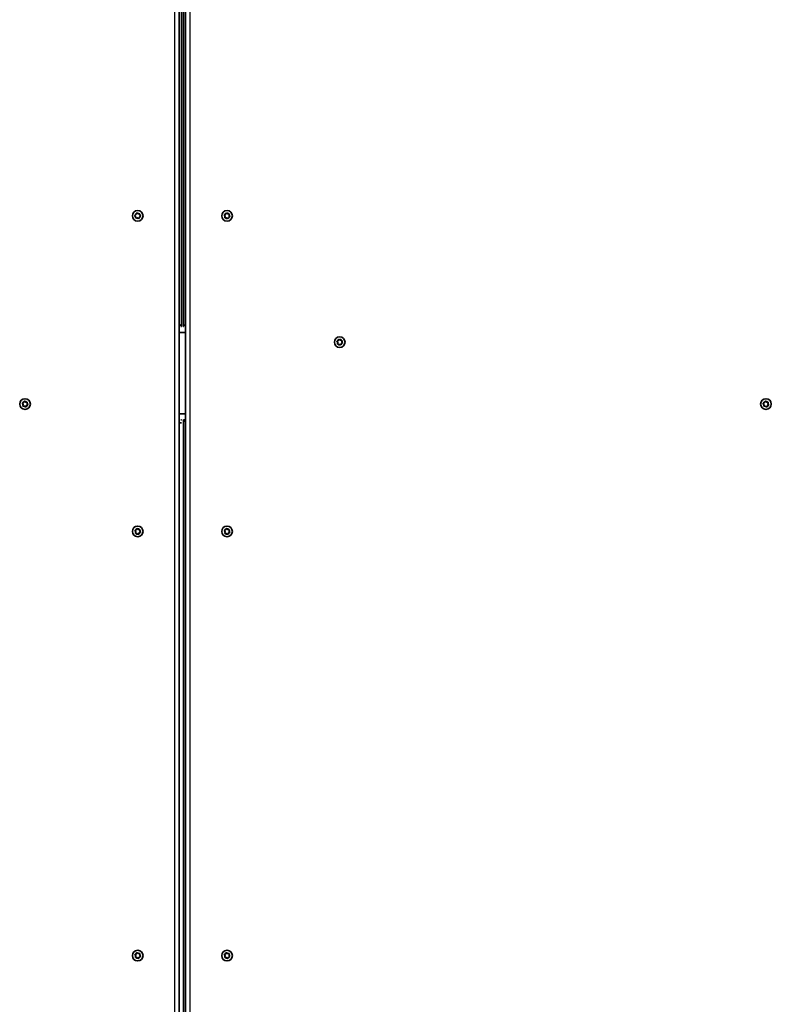
# Model space of a CAD drawing. Units: millimetres. Extents: x -8560 to 8770, y -5127 to 5424.
# Drawn here: x 4055 to 4795, y -108 to 862 of the extents above; entities that cross this region are included whole.
import ezdxf

# ---------------------------------------------------------------- set-up
doc = ezdxf.new("R2010")
doc.units = ezdxf.units.MM
doc.layers.add('Widoczne (ISO)', color=7, linetype='Continuous', lineweight=35)
doc.layers.add('Widoczne wąskie (ISO)', color=7, linetype='Continuous', lineweight=25)

msp = doc.modelspace()

# ---------------------------------------------------------------- linework, layer by layer
at = {"layer": 'Widoczne (ISO)'}
for p, q in [((4213.91, 559.85), (4213.91, 1195.5)), ((4215.91, 1195.5), (4215.91, 559.85)), ((4211.91, -890.75), (4211.91, 1187.75)), ((4217.91, 1187.75), (4217.91, -890.75)), ((4168.23, 668.8), (4169.19, 669.53)), ((4169.19, 669.53), (4169.38, 670.72)), ((4169.83, 670.96), (4170.94, 670.5)), ((4170.94, 670.5), (4172.06, 670.93)), ((4172.5, 670.67), (4172.65, 669.47)), ((4256.45, 669.6), (4257.58, 670)), ((4257.7, 670.23), (4258.13, 671.08)), ((4258.63, 671.18), (4259.55, 670.4)), ((4259.55, 670.4), (4260.75, 670.46)), ((4261.08, 670.08), (4260.87, 668.89)), ((4169.16, 667.53), (4168.22, 668.29)), ((4169.31, 666.33), (4169.16, 667.53)), ((4170.88, 666.5), (4169.75, 666.07)), ((4171.99, 666.04), (4170.88, 666.5)), ((4172.62, 667.47), (4172.43, 666.28)), ((4173.58, 668.2), (4172.62, 667.47)), ((4172.86, 669.31), (4173.59, 668.71)), ((4256.95, 668.11), (4256.29, 669.12)), ((4256.73, 666.92), (4256.95, 668.11)), ((4258.27, 666.61), (4257.06, 666.54)), ((4259.18, 665.82), (4258.27, 666.61)), ((4260.23, 667), (4259.68, 665.92)), ((4261.36, 667.4), (4260.23, 667)), ((4260.87, 668.89), (4261.52, 667.88)), ((4213.91, 559.85), (4211.91, 561.85)), ((4217.91, 553.5), (4211.91, 553.5)), ((4213.55, 559.5), (4213.91, 559.5)), ((4213.91, 559.5), (4213.91, 559.85)), ((4217.91, 561.85), (4215.91, 559.85)), ((4215.91, 559.85), (4215.91, 559.5)), ((4215.91, 559.5), (4216.26, 559.5)), ((4367.95, 543.61), (4367.29, 544.62)), ((4367.45, 545.1), (4368.58, 545.5)), ((4367.73, 542.42), (4367.95, 543.61)), ((4368.7, 545.73), (4369.13, 546.58)), ((4369.63, 546.68), (4370.55, 545.9)), ((4370.55, 545.9), (4371.75, 545.96)), ((4372.08, 545.58), (4371.87, 544.39)), ((4371.87, 544.39), (4372.52, 543.38)), ((4369.27, 542.11), (4368.06, 542.04)), ((4370.18, 541.32), (4369.27, 542.11)), ((4371.23, 542.5), (4370.68, 541.42)), ((4372.36, 542.9), (4371.23, 542.5)), ((4058.58, 484.5), (4059.13, 485.58)), ((4059.63, 485.68), (4060.55, 484.89)), ((4788.7, 484.73), (4789.13, 485.58)), ((4789.63, 485.68), (4790.55, 484.9)), ((4057.95, 482.61), (4057.29, 483.62)), ((4057.45, 484.1), (4058.58, 484.5)), ((4057.73, 481.42), (4057.95, 482.61)), ((4059.27, 481.1), (4058.06, 481.04)), ((4060.18, 480.32), (4059.27, 481.1)), ((4060.55, 484.89), (4061.75, 484.96)), ((4061.11, 481.27), (4060.68, 480.42)), ((4062.36, 481.9), (4061.23, 481.5)), ((4062.08, 484.58), (4061.87, 483.39)), ((4061.87, 483.39), (4062.52, 482.38)), ((4787.95, 482.61), (4787.29, 483.62)), ((4787.45, 484.1), (4788.58, 484.5)), ((4787.73, 481.42), (4787.95, 482.61)), ((4789.27, 481.11), (4788.06, 481.04)), ((4790.18, 480.32), (4789.27, 481.11)), ((4790.55, 484.9), (4791.75, 484.96)), ((4791.23, 481.5), (4790.68, 480.42)), ((4792.36, 481.9), (4791.23, 481.5)), ((4792.08, 484.58), (4791.87, 483.39)), ((4791.87, 483.39), (4792.52, 482.38)), ((4211.91, 473.5), (4217.91, 473.5)), ((4213.91, 467.5), (4213.55, 467.5)), ((4213.91, 467.15), (4213.91, 467.5)), ((4215.91, 467.5), (4215.91, 467.15)), ((4216.26, 467.5), (4215.91, 467.5)), ((4215.91, 467.15), (4215.91, -170.15)), ((4215.91, 467.15), (4217.91, 465.15)), ((4217.91, 465.85), (4216.26, 467.5)), ((4217.91, 467.5), (4216.26, 467.5)), ((4211.91, 464.5), (4213.91, 464.5)), ((4169.58, 359), (4170.13, 360.08)), ((4170.63, 360.18), (4171.55, 359.39)), ((4171.55, 359.39), (4172.75, 359.46)), ((4173.08, 359.08), (4172.87, 357.89)), ((4257.7, 359.23), (4258.13, 360.08)), ((4258.63, 360.18), (4259.55, 359.4)), ((4259.55, 359.4), (4260.75, 359.46)), ((4261.08, 359.08), (4260.87, 357.89)), ((4168.95, 357.11), (4168.29, 358.12)), ((4168.45, 358.6), (4169.58, 359)), ((4168.73, 355.92), (4168.95, 357.11)), ((4170.27, 355.6), (4169.06, 355.54)), ((4171.18, 354.82), (4170.27, 355.6)), ((4172.11, 355.77), (4171.68, 354.92)), ((4173.36, 356.4), (4172.23, 356)), ((4172.87, 357.89), (4173.52, 356.88)), ((4256.95, 357.11), (4256.29, 358.12)), ((4256.45, 358.6), (4257.58, 359)), ((4256.73, 355.92), (4256.95, 357.11)), ((4258.27, 355.61), (4257.06, 355.54)), ((4259.18, 354.82), (4258.27, 355.61)), ((4260.23, 356), (4259.68, 354.92)), ((4261.36, 356.4), (4260.23, 356)), ((4260.87, 357.89), (4261.52, 356.88)), ((4169.58, -59), (4170.13, -57.92)), ((4170.63, -57.82), (4171.55, -58.61)), ((4257.7, -58.77), (4258.13, -57.92)), ((4258.63, -57.82), (4259.55, -58.6)), ((4168.95, -60.89), (4168.29, -59.88)), ((4168.45, -59.4), (4169.58, -59)), ((4168.73, -62.08), (4168.95, -60.89)), ((4170.27, -62.4), (4169.06, -62.46)), ((4171.18, -63.18), (4170.27, -62.4)), ((4171.55, -58.61), (4172.75, -58.54)), ((4172.11, -62.23), (4171.68, -63.08)), ((4173.36, -61.6), (4172.23, -62)), ((4173.08, -58.92), (4172.87, -60.11)), ((4172.87, -60.11), (4173.52, -61.12)), ((4256.95, -60.89), (4256.29, -59.88)), ((4256.45, -59.4), (4257.58, -59)), ((4256.73, -62.08), (4256.95, -60.89)), ((4258.27, -62.39), (4257.06, -62.46)), ((4259.18, -63.18), (4258.27, -62.39)), ((4259.55, -58.6), (4260.75, -58.54)), ((4260.23, -62), (4259.68, -63.08)), ((4261.36, -61.6), (4260.23, -62)), ((4261.08, -58.92), (4260.87, -60.11)), ((4260.87, -60.11), (4261.52, -61.12))]:
    msp.add_line(p, q, dxfattribs=at)
for centre in [(4170.91, 668.5), (4258.91, 668.5), (4369.91, 544), (4059.91, 483), (4789.91, 483), (4170.91, 357.5), (4258.91, 357.5), (4170.91, -60.5), (4258.91, -60.5)]:
    msp.add_circle(centre, 5.25, dxfattribs=at)
for centre, start, end in [((4257.52, 670.18), 289.61506, 16.56719), ((4172.84, 669.5), 187.3782, 274.33033), ((4368.52, 545.68), 289.61506, 16.56719), ((4061.29, 481.32), 109.61506, 196.56719), ((4788.52, 484.68), 289.61506, 16.56719), ((4257.52, 359.18), 289.61506, 16.56719), ((4172.29, 355.82), 109.61506, 196.56719), ((4172.29, -62.18), 109.61506, 196.56719), ((4257.52, -58.82), 289.61506, 16.56719)]:
    msp.add_arc(centre, 0.189, start, end, dxfattribs=at)
for points in [[(4169.38, 670.72), (4169.4, 670.84), (4169.42, 670.98), (4169.45, 671.12)], [(4169.45, 671.12), (4169.58, 671.07), (4169.7, 671.01), (4169.83, 670.96)], [(4172.06, 670.93), (4172.19, 670.98), (4172.31, 671.02), (4172.45, 671.07)], [(4172.45, 671.07), (4172.46, 670.94), (4172.48, 670.8), (4172.5, 670.67)], [(4256.06, 669.46), (4256.2, 669.51), (4256.33, 669.55), (4256.45, 669.6)], [(4258.13, 671.08), (4258.19, 671.19), (4258.25, 671.32), (4258.32, 671.44)], [(4258.32, 671.44), (4258.42, 671.35), (4258.53, 671.26), (4258.63, 671.18)], [(4260.75, 670.46), (4260.88, 670.47), (4261.02, 670.47), (4261.16, 670.48)], [(4261.16, 670.48), (4261.13, 670.34), (4261.11, 670.21), (4261.08, 670.08)], [(4167.91, 668.55), (4168.02, 668.63), (4168.13, 668.72), (4168.23, 668.8)], [(4168.22, 668.29), (4168.12, 668.37), (4168.02, 668.46), (4167.91, 668.55)], [(4169.37, 665.93), (4169.35, 666.06), (4169.33, 666.2), (4169.31, 666.33)], [(4169.75, 666.07), (4169.63, 666.02), (4169.5, 665.98), (4169.37, 665.93)], [(4172.37, 665.88), (4172.24, 665.93), (4172.11, 665.99), (4171.99, 666.04)], [(4172.43, 666.28), (4172.41, 666.15), (4172.39, 666.02), (4172.37, 665.88)], [(4173.91, 668.45), (4173.79, 668.37), (4173.68, 668.28), (4173.58, 668.2)], [(4173.59, 668.71), (4173.69, 668.63), (4173.8, 668.54), (4173.91, 668.45)], [(4256.29, 669.12), (4256.22, 669.23), (4256.14, 669.34), (4256.06, 669.46)], [(4256.65, 666.52), (4256.68, 666.66), (4256.7, 666.79), (4256.73, 666.92)], [(4257.06, 666.54), (4256.93, 666.53), (4256.79, 666.53), (4256.65, 666.52)], [(4259.5, 665.56), (4259.39, 665.65), (4259.28, 665.74), (4259.18, 665.82)], [(4259.68, 665.92), (4259.62, 665.81), (4259.56, 665.68), (4259.5, 665.56)], [(4261.75, 667.54), (4261.62, 667.49), (4261.49, 667.45), (4261.36, 667.4)], [(4261.52, 667.88), (4261.6, 667.77), (4261.67, 667.66), (4261.75, 667.54)], [(4367.06, 544.96), (4367.2, 545.01), (4367.33, 545.05), (4367.45, 545.1)], [(4367.29, 544.62), (4367.22, 544.73), (4367.14, 544.84), (4367.06, 544.96)], [(4369.13, 546.58), (4369.19, 546.69), (4369.25, 546.82), (4369.32, 546.94)], [(4369.32, 546.94), (4369.42, 546.85), (4369.53, 546.76), (4369.63, 546.68)], [(4371.75, 545.96), (4371.88, 545.97), (4372.02, 545.97), (4372.16, 545.98)], [(4372.16, 545.98), (4372.13, 545.84), (4372.11, 545.71), (4372.08, 545.58)], [(4372.52, 543.38), (4372.6, 543.27), (4372.67, 543.16), (4372.75, 543.04)], [(4367.65, 542.02), (4367.68, 542.16), (4367.7, 542.29), (4367.73, 542.42)], [(4368.06, 542.04), (4367.93, 542.03), (4367.79, 542.03), (4367.65, 542.02)], [(4370.5, 541.06), (4370.39, 541.15), (4370.28, 541.24), (4370.18, 541.32)], [(4370.68, 541.42), (4370.62, 541.31), (4370.56, 541.18), (4370.5, 541.06)], [(4372.75, 543.04), (4372.62, 542.99), (4372.49, 542.95), (4372.36, 542.9)], [(4059.13, 485.58), (4059.19, 485.69), (4059.25, 485.82), (4059.32, 485.94)], [(4059.32, 485.94), (4059.42, 485.85), (4059.53, 485.76), (4059.63, 485.68)], [(4789.13, 485.58), (4789.19, 485.69), (4789.25, 485.82), (4789.32, 485.94)], [(4789.32, 485.94), (4789.42, 485.85), (4789.53, 485.76), (4789.63, 485.68)], [(4057.06, 483.96), (4057.2, 484.01), (4057.33, 484.05), (4057.45, 484.1)], [(4057.29, 483.62), (4057.22, 483.73), (4057.14, 483.84), (4057.06, 483.96)], [(4057.65, 481.02), (4057.68, 481.16), (4057.7, 481.29), (4057.73, 481.42)], [(4058.06, 481.04), (4057.93, 481.03), (4057.79, 481.03), (4057.65, 481.02)], [(4060.5, 480.06), (4060.39, 480.15), (4060.28, 480.24), (4060.18, 480.32)], [(4060.68, 480.42), (4060.62, 480.31), (4060.56, 480.18), (4060.5, 480.06)], [(4061.75, 484.96), (4061.88, 484.97), (4062.02, 484.97), (4062.16, 484.98)], [(4062.16, 484.98), (4062.13, 484.84), (4062.11, 484.71), (4062.08, 484.58)], [(4062.75, 482.04), (4062.62, 481.99), (4062.49, 481.95), (4062.36, 481.9)], [(4062.52, 482.38), (4062.6, 482.27), (4062.67, 482.16), (4062.75, 482.04)], [(4787.06, 483.96), (4787.2, 484.01), (4787.33, 484.05), (4787.45, 484.1)], [(4787.29, 483.62), (4787.22, 483.73), (4787.14, 483.84), (4787.06, 483.96)], [(4787.65, 481.02), (4787.68, 481.16), (4787.7, 481.29), (4787.73, 481.42)], [(4788.06, 481.04), (4787.93, 481.03), (4787.79, 481.03), (4787.65, 481.02)], [(4790.5, 480.06), (4790.39, 480.15), (4790.28, 480.24), (4790.18, 480.32)], [(4790.68, 480.42), (4790.62, 480.31), (4790.56, 480.18), (4790.5, 480.06)], [(4791.75, 484.96), (4791.88, 484.97), (4792.02, 484.97), (4792.16, 484.98)], [(4792.16, 484.98), (4792.13, 484.84), (4792.11, 484.71), (4792.08, 484.58)], [(4792.75, 482.04), (4792.62, 481.99), (4792.49, 481.95), (4792.36, 481.9)], [(4792.52, 482.38), (4792.6, 482.27), (4792.67, 482.16), (4792.75, 482.04)], [(4170.13, 360.08), (4170.19, 360.19), (4170.25, 360.32), (4170.32, 360.44)], [(4170.32, 360.44), (4170.42, 360.35), (4170.53, 360.26), (4170.63, 360.18)], [(4172.75, 359.46), (4172.88, 359.47), (4173.02, 359.47), (4173.16, 359.48)], [(4173.16, 359.48), (4173.13, 359.34), (4173.11, 359.21), (4173.08, 359.08)], [(4258.13, 360.08), (4258.19, 360.19), (4258.25, 360.32), (4258.32, 360.44)], [(4258.32, 360.44), (4258.42, 360.35), (4258.53, 360.26), (4258.63, 360.18)], [(4260.75, 359.46), (4260.88, 359.47), (4261.02, 359.47), (4261.16, 359.48)], [(4261.16, 359.48), (4261.13, 359.34), (4261.11, 359.21), (4261.08, 359.08)], [(4168.06, 358.46), (4168.2, 358.51), (4168.33, 358.55), (4168.45, 358.6)], [(4168.29, 358.12), (4168.22, 358.23), (4168.14, 358.34), (4168.06, 358.46)], [(4168.65, 355.52), (4168.68, 355.66), (4168.7, 355.79), (4168.73, 355.92)], [(4169.06, 355.54), (4168.93, 355.53), (4168.79, 355.53), (4168.65, 355.52)], [(4171.5, 354.56), (4171.39, 354.65), (4171.28, 354.74), (4171.18, 354.82)], [(4171.68, 354.92), (4171.62, 354.81), (4171.56, 354.68), (4171.5, 354.56)], [(4173.75, 356.54), (4173.62, 356.49), (4173.49, 356.45), (4173.36, 356.4)], [(4173.52, 356.88), (4173.6, 356.77), (4173.67, 356.66), (4173.75, 356.54)], [(4256.06, 358.46), (4256.2, 358.51), (4256.33, 358.55), (4256.45, 358.6)], [(4256.29, 358.12), (4256.22, 358.23), (4256.14, 358.34), (4256.06, 358.46)], [(4256.65, 355.52), (4256.68, 355.66), (4256.7, 355.79), (4256.73, 355.92)], [(4257.06, 355.54), (4256.93, 355.53), (4256.79, 355.53), (4256.65, 355.52)], [(4259.5, 354.56), (4259.39, 354.65), (4259.28, 354.74), (4259.18, 354.82)], [(4259.68, 354.92), (4259.62, 354.81), (4259.56, 354.68), (4259.5, 354.56)], [(4261.75, 356.54), (4261.62, 356.49), (4261.49, 356.45), (4261.36, 356.4)], [(4261.52, 356.88), (4261.6, 356.77), (4261.67, 356.66), (4261.75, 356.54)], [(4170.13, -57.92), (4170.19, -57.81), (4170.25, -57.68), (4170.32, -57.56)], [(4170.32, -57.56), (4170.42, -57.65), (4170.53, -57.74), (4170.63, -57.82)], [(4258.13, -57.92), (4258.19, -57.81), (4258.25, -57.68), (4258.32, -57.56)], [(4258.32, -57.56), (4258.42, -57.65), (4258.53, -57.74), (4258.63, -57.82)], [(4168.06, -59.54), (4168.2, -59.49), (4168.33, -59.45), (4168.45, -59.4)], [(4168.29, -59.88), (4168.22, -59.77), (4168.14, -59.66), (4168.06, -59.54)], [(4168.65, -62.48), (4168.68, -62.34), (4168.7, -62.21), (4168.73, -62.08)], [(4169.06, -62.46), (4168.93, -62.47), (4168.79, -62.47), (4168.65, -62.48)], [(4171.5, -63.44), (4171.39, -63.35), (4171.28, -63.26), (4171.18, -63.18)], [(4171.68, -63.08), (4171.62, -63.19), (4171.56, -63.32), (4171.5, -63.44)], [(4172.75, -58.54), (4172.88, -58.53), (4173.02, -58.53), (4173.16, -58.52)], [(4173.16, -58.52), (4173.13, -58.66), (4173.11, -58.79), (4173.08, -58.92)], [(4173.75, -61.46), (4173.62, -61.51), (4173.49, -61.55), (4173.36, -61.6)], [(4173.52, -61.12), (4173.6, -61.23), (4173.67, -61.34), (4173.75, -61.46)], [(4256.06, -59.54), (4256.2, -59.49), (4256.33, -59.45), (4256.45, -59.4)], [(4256.29, -59.88), (4256.22, -59.77), (4256.14, -59.66), (4256.06, -59.54)], [(4256.65, -62.48), (4256.68, -62.34), (4256.7, -62.21), (4256.73, -62.08)], [(4257.06, -62.46), (4256.93, -62.47), (4256.79, -62.47), (4256.65, -62.48)], [(4259.5, -63.44), (4259.39, -63.35), (4259.28, -63.26), (4259.18, -63.18)], [(4259.68, -63.08), (4259.62, -63.19), (4259.56, -63.32), (4259.5, -63.44)], [(4260.75, -58.54), (4260.88, -58.53), (4261.02, -58.53), (4261.16, -58.52)], [(4261.16, -58.52), (4261.13, -58.66), (4261.11, -58.79), (4261.08, -58.92)], [(4261.75, -61.46), (4261.62, -61.51), (4261.49, -61.55), (4261.36, -61.6)], [(4261.52, -61.12), (4261.6, -61.23), (4261.67, -61.34), (4261.75, -61.46)]]:
    msp.add_open_spline(points, degree=3, dxfattribs=at)
at = {"layer": 'Widoczne wąskie (ISO)'}
for p, q in [((4207.16, 1187.75), (4207.16, -890.75)), ((4222.66, -890.75), (4222.66, 1187.75))]:
    msp.add_line(p, q, dxfattribs=at)
for centre, start, end in [((4170.91, 668.5), 124.53365, 173.69881), ((4170.91, 668.5), 64.53365, 113.69881), ((4170.91, 668.5), 4.53365, 53.69881), ((4258.91, 668.5), 106.77051, 155.93567), ((4258.91, 668.5), 46.77051, 95.93567), ((4258.91, 668.5), 346.77051, 35.93567), ((4170.91, 668.5), 184.53365, 233.69881), ((4170.91, 668.5), 244.53365, 293.69881), ((4170.91, 668.5), 304.53365, 353.69881), ((4258.91, 668.5), 166.77051, 215.93567), ((4258.91, 668.5), 226.77051, 275.93567), ((4258.91, 668.5), 286.77051, 335.93567), ((4369.91, 544), 166.77051, 215.93567), ((4369.91, 544), 106.77051, 155.93567), ((4369.91, 544), 46.77051, 95.93567), ((4369.91, 544), 346.77051, 35.93567), ((4369.91, 544), 226.77051, 275.93567), ((4369.91, 544), 286.77051, 335.93567), ((4059.91, 483), 106.77051, 155.93567), ((4059.91, 483), 46.77051, 95.93567), ((4789.91, 483), 106.77051, 155.93567), ((4789.91, 483), 46.77051, 95.93567), ((4059.91, 483), 166.77051, 215.93567), ((4059.91, 483), 226.77051, 275.93567), ((4059.91, 483), 286.77051, 335.93567), ((4059.91, 483), 346.77051, 35.93567), ((4789.91, 483), 166.77051, 215.93567), ((4789.91, 483), 226.77051, 275.93567), ((4789.91, 483), 286.77051, 335.93567), ((4789.91, 483), 346.77051, 35.93567), ((4170.91, 357.5), 106.77051, 155.93567), ((4170.91, 357.5), 46.77051, 95.93567), ((4170.91, 357.5), 346.77051, 35.93567), ((4258.91, 357.5), 106.77051, 155.93567), ((4258.91, 357.5), 46.77051, 95.93567), ((4258.91, 357.5), 346.77051, 35.93567), ((4170.91, 357.5), 166.77051, 215.93567), ((4170.91, 357.5), 226.77051, 275.93567), ((4170.91, 357.5), 286.77051, 335.93567), ((4258.91, 357.5), 166.77051, 215.93567), ((4258.91, 357.5), 226.77051, 275.93567), ((4258.91, 357.5), 286.77051, 335.93567), ((4170.91, -60.5), 106.77051, 155.93567), ((4170.91, -60.5), 46.77051, 95.93567), ((4258.91, -60.5), 106.77051, 155.93567), ((4258.91, -60.5), 46.77051, 95.93567), ((4170.91, -60.5), 166.77051, 215.93567), ((4170.91, -60.5), 226.77051, 275.93567), ((4170.91, -60.5), 286.77051, 335.93567), ((4170.91, -60.5), 346.77051, 35.93567), ((4258.91, -60.5), 166.77051, 215.93567), ((4258.91, -60.5), 226.77051, 275.93567), ((4258.91, -60.5), 286.77051, 335.93567), ((4258.91, -60.5), 346.77051, 35.93567)]:
    msp.add_arc(centre, 2.69, start, end, dxfattribs=at)

doc.saveas('drawing.dxf')
